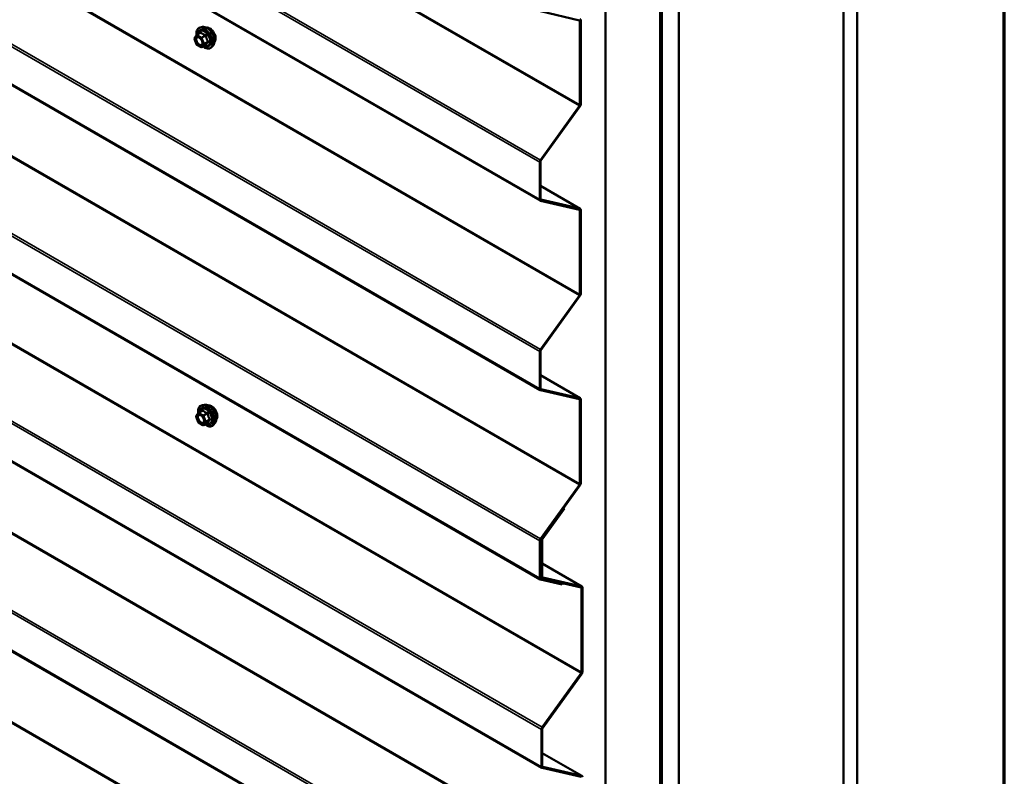
# Model space of a CAD drawing. Units: inches. Extents: x 7 to 418, y 8 to 268.
# Drawn here: x 386 to 418, y 185 to 209 of the extents above; entities that cross this region are included whole.
import ezdxf

# ---------------------------------------------------------------- set-up
doc = ezdxf.new("R2010")
doc.units = ezdxf.units.IN
doc.header["$LTSCALE"] = 25
doc.header["$MEASUREMENT"] = 0
for name, color, linetype, lineweight in [('Border (ANSI)', 7, 'Continuous', 70), ('Visible (ANSI)', 7, 'Continuous', 50), ('Visible Narrow (ANSI)', 7, 'Continuous', 35)]:
    doc.layers.add(name, color=color, linetype=linetype, lineweight=lineweight)

# ---------------------------------------------------------------- blocks, each defined once
blk = doc.blocks.new('Borders ATAS A Border')
at = {"layer": 'Border (ANSI)'}
blk.add_line((16.7, 0.3), (16.7, 10.7), dxfattribs=at)

msp = doc.modelspace()

# ---------------------------------------------------------------- linework, layer by layer
at = {"layer": 'Visible (ANSI)'}
for p, q in [((357.54309, 229.25959), (402.49684, 203.30554)), ((412.74349, 167.00545), (412.74349, 228.24269)), ((412.30155, 166.75029), (412.30155, 227.98753)), ((406.98057, 163.67822), (406.98057, 224.91547)), ((406.37511, 163.32866), (406.37511, 224.5659)), ((406.38395, 163.33376), (406.38395, 224.57101)), ((406.4193, 163.35418), (406.4193, 224.59142)), ((406.42814, 163.35928), (406.42814, 224.59652)), ((404.60734, 162.30804), (404.60734, 223.54528)), ((357.54309, 223.13587), (402.49684, 197.18181)), ((357.54309, 217.01214), (402.49684, 191.05809)), ((357.54309, 210.95426), (402.55385, 184.96728)), ((403.76575, 209.1347), (402.50439, 209.4263)), ((403.80609, 209.13124), (403.80609, 206.4155)), ((391.58081, 208.91952), (391.50702, 208.90449)), ((403.77781, 206.39917), (403.77781, 209.11491)), ((391.38673, 208.35479), (391.31631, 208.5363)), ((391.31888, 208.55738), (391.3893, 208.65756)), ((391.39646, 208.66411), (391.51912, 208.73493)), ((391.5373, 208.26213), (391.39646, 208.34345)), ((391.5598, 208.26213), (391.68247, 208.33295)), ((391.92473, 208.32384), (391.87481, 208.26746)), ((402.50439, 204.61736), (403.76575, 206.36545)), ((403.78197, 206.34807), (402.52061, 204.59998)), ((357.54309, 204.83053), (402.55385, 178.84356)), ((402.48027, 203.34216), (402.48027, 204.54993)), ((402.50855, 204.56626), (402.50855, 203.35849)), ((403.78953, 203.04414), (402.50855, 203.78371)), ((403.76575, 203.01098), (402.50439, 203.30258)), ((402.52061, 203.3387), (403.78197, 203.0471)), ((403.77781, 200.27545), (403.77781, 202.99119)), ((403.80609, 203.00752), (403.80609, 200.29178)), ((402.50439, 198.49364), (403.76575, 200.24173)), ((403.78197, 200.22434), (402.52061, 198.47625)), ((402.48027, 197.21844), (402.48027, 198.4262)), ((402.50855, 198.44253), (402.50855, 197.23477)), ((403.78953, 196.92042), (402.50855, 197.65999)), ((403.76575, 196.88726), (402.50439, 197.17886)), ((402.52061, 197.21498), (403.78197, 196.92338)), ((391.63783, 196.70499), (391.56403, 196.68996)), ((403.77781, 194.15172), (403.77781, 196.86747)), ((403.80609, 196.8838), (403.80609, 194.16805)), ((391.37589, 196.34285), (391.44632, 196.44303)), ((391.45347, 196.44958), (391.57614, 196.5204)), ((391.44375, 196.14027), (391.37332, 196.32177)), ((391.59432, 196.0476), (391.45347, 196.12892)), ((391.61682, 196.0476), (391.73948, 196.11842)), ((391.98174, 196.10931), (391.93182, 196.05293)), ((402.50439, 192.36991), (403.76575, 194.118)), ((403.78197, 194.10062), (402.52061, 192.35253)), ((402.56141, 192.40283), (403.26132, 193.37283)), ((403.27754, 193.35544), (402.57763, 192.38545)), ((403.25815, 193.37466), (403.26132, 193.37283)), ((403.26132, 193.37283), (403.27754, 193.35544)), ((402.48027, 191.09471), (402.48027, 192.30248)), ((402.50855, 192.31881), (402.50855, 191.11104)), ((402.53729, 191.12763), (402.53729, 192.3354)), ((402.56557, 192.35173), (402.56557, 191.14396)), ((403.84654, 190.82961), (402.56557, 191.56918)), ((403.2043, 190.89333), (402.50439, 191.05513)), ((402.50855, 191.11716), (402.55385, 191.09101)), ((402.52061, 191.09125), (403.22053, 190.92945)), ((403.82277, 190.79645), (402.56141, 191.08805)), ((402.57763, 191.12417), (403.83899, 190.83257)), ((403.22053, 190.92945), (403.20253, 190.93984)), ((403.22053, 190.92945), (403.2043, 190.89333)), ((403.83483, 188.06092), (403.83483, 190.77666)), ((403.86311, 190.79299), (403.86311, 188.07725)), ((402.56141, 186.27911), (403.82277, 188.0272)), ((403.83899, 188.00981), (402.57763, 186.26172)), ((402.53729, 185.00391), (402.53729, 186.21167)), ((402.56557, 186.228), (402.56557, 185.02024)), ((403.84654, 184.70589), (402.56557, 185.44546)), ((403.82277, 184.67273), (402.56141, 184.96433)), ((402.57763, 185.00045), (403.83899, 184.70885))]:
    msp.add_line(p, q, dxfattribs=at)
for centre, start, end in [((391.33728, 208.54444), 144.896091, 201.206023), ((391.40771, 208.64463), 120, 144.896091), ((391.40771, 208.36293), 201.206023, 240), ((391.54855, 208.28162), 240, 300), ((391.46472, 196.4301), 120, 144.896091), ((391.3943, 196.32991), 144.896091, 201.206023), ((391.46472, 196.1484), 201.206023, 240), ((391.60557, 196.06709), 240, 300)]:
    msp.add_arc(centre, 0.0225, start, end, dxfattribs=at)
for centre, major_axis, start_param, end_param in [((403.74953, 209.09858), (0.02, 0.03464), 5.49778714, 6.45771823), ((403.74953, 209.09858), (0.04, 0.06928), 5.49778714, 6.45771823), ((403.74953, 206.38284), (0.02, 0.03464), 4.53785606, 5.49778714), ((403.74953, 206.38284), (-0.04, -0.06928), 1.3962634, 2.35619449), ((402.53684, 204.58259), (0.04, 0.06928), 1.3962634, 2.35619449), ((402.53684, 204.58259), (-0.02, -0.03464), 4.53785606, 5.49778714), ((402.53684, 203.37482), (-0.04, -0.06928), 5.49778714, 6.45771823), ((402.53684, 203.37482), (-0.02, -0.03464), 5.49778714, 6.45771823), ((403.74953, 202.97486), (0.02, 0.03464), 5.49778714, 6.45771823), ((403.74953, 202.97486), (0.04, 0.06928), 5.49778714, 6.45771823), ((403.74953, 200.25912), (0.02, 0.03464), 4.53785606, 5.49778714), ((403.74953, 200.25912), (-0.04, -0.06928), 1.3962634, 2.35619449), ((402.53684, 198.45886), (0.04, 0.06928), 1.3962634, 2.35619449), ((402.53684, 198.45886), (-0.02, -0.03464), 4.53785606, 5.49778714), ((402.53684, 197.2511), (-0.04, -0.06928), 5.49778714, 6.45771823), ((402.53684, 197.2511), (-0.02, -0.03464), 5.49778714, 6.45771823), ((403.74953, 196.85114), (0.02, 0.03464), 5.49778714, 6.45771823), ((403.74953, 196.85114), (0.04, 0.06928), 5.49778714, 6.45771823), ((403.74953, 194.13539), (-0.04, -0.06928), 1.3962634, 2.35619449), ((403.74953, 194.13539), (0.02, 0.03464), 4.53785606, 5.49778714), ((402.53684, 192.33514), (0.04, 0.06928), 1.3962634, 2.35619449), ((402.53684, 192.33514), (-0.02, -0.03464), 4.53785606, 5.49778714), ((402.59385, 192.36806), (0.04, 0.06928), 1.3962634, 2.35619449), ((402.59385, 192.36806), (-0.02, -0.03464), 4.53785606, 5.49778714), ((402.53684, 191.12737), (-0.04, -0.06928), 5.49778714, 6.45771823), ((402.53684, 191.12737), (-0.02, -0.03464), 5.49778714, 6.45771823), ((402.59385, 191.16029), (-0.04, -0.06928), 5.49778714, 6.45771823), ((402.59385, 191.16029), (-0.02, -0.03464), 5.49778714, 6.45771823), ((403.80654, 190.76033), (0.02, 0.03464), 5.49778714, 6.45771823), ((403.80654, 190.76033), (0.04, 0.06928), 5.49778714, 6.45771823), ((403.80654, 188.04459), (0.02, 0.03464), 4.53785606, 5.49778714), ((403.80654, 188.04459), (-0.04, -0.06928), 1.3962634, 2.35619449), ((402.59385, 186.24433), (0.04, 0.06928), 1.3962634, 2.35619449), ((402.59385, 186.24433), (-0.02, -0.03464), 4.53785606, 5.49778714), ((402.59385, 185.03657), (-0.04, -0.06928), 5.49778714, 6.45771823), ((402.59385, 185.03657), (-0.02, -0.03464), 5.49778714, 6.45771823), ((403.80654, 184.63661), (0.04, 0.06928), 5.49778714, 6.45771823)]:
    msp.add_ellipse(centre, major_axis=major_axis, ratio=0.57735027, start_param=start_param, end_param=end_param, dxfattribs=at)
for points, knots in [([(391.3884, 208.65628), (391.3856, 208.67602), (391.38423, 208.6953), (391.38447, 208.74703), (391.38935, 208.77778), (391.40842, 208.83086), (391.42252, 208.85333), (391.458, 208.88659), (391.47894, 208.89784), (391.50374, 208.90379), (391.50538, 208.90415), (391.50702, 208.90449)], [2.9655576, 2.9655576, 2.9655576, 2.9655576, 3.1469868, 3.1469868, 3.47262051, 3.47262051, 3.79290104, 3.79290104, 4.09640275, 4.09640275, 4.11761182, 4.11761182, 4.11761182, 4.11761182]), ([(391.58081, 208.91952), (391.60325, 208.9241), (391.62724, 208.92344), (391.67831, 208.91237), (391.70553, 208.90102), (391.75974, 208.86855), (391.78671, 208.84709), (391.83711, 208.79668), (391.86055, 208.76776), (391.90171, 208.70543), (391.91945, 208.67204), (391.9476, 208.60392), (391.958, 208.56919), (391.97029, 208.50151), (391.97214, 208.46858), (391.96649, 208.40779), (391.95901, 208.37987), (391.94048, 208.34418), (391.93318, 208.33339), (391.92473, 208.32384)], [4.11761182, 4.11761182, 4.11761182, 4.11761182, 4.40959729, 4.40959729, 4.73123101, 4.73123101, 5.06330946, 5.06330946, 5.39409778, 5.39409778, 5.72342824, 5.72342824, 6.05310901, 6.05310901, 6.38466779, 6.38466779, 6.71536342, 6.71536342, 6.87796246, 6.87796246, 6.87796246, 6.87796246]), ([(391.70963, 208.89739), (391.71531, 208.89854), (391.72116, 208.89923), (391.74527, 208.90024), (391.76448, 208.89686), (391.80434, 208.88238), (391.82504, 208.87087), (391.8653, 208.84095), (391.88485, 208.8225), (391.92075, 208.7807), (391.93711, 208.75737), (391.9651, 208.70814), (391.97673, 208.68226), (391.99413, 208.63039), (391.99989, 208.60442), (392.00482, 208.55483), (392.00397, 208.53122), (391.99539, 208.48891), (391.98769, 208.47014), (391.97453, 208.45191), (391.97231, 208.44912), (391.96997, 208.44647)], [4.11867634, 4.11867634, 4.11867634, 4.11867634, 4.22011091, 4.22011091, 4.52910524, 4.52910524, 4.85487193, 4.85487193, 5.18274995, 5.18274995, 5.50931038, 5.50931038, 5.83530738, 5.83530738, 6.16194767, 6.16194767, 6.48988391, 6.48988391, 6.81504111, 6.81504111, 6.87689794, 6.87689794, 6.87689794, 6.87689794]), ([(391.4266, 208.59756), (391.43519, 208.59712), (391.44535, 208.59458), (391.46625, 208.585), (391.47682, 208.57841), (391.49786, 208.56152), (391.50834, 208.55121), (391.52801, 208.52774), (391.53719, 208.51456), (391.55312, 208.48673), (391.55987, 208.47208), (391.57017, 208.44306), (391.57374, 208.42868), (391.57749, 208.40193), (391.57771, 208.38954), (391.57526, 208.36807), (391.57262, 208.35901), (391.56901, 208.3517), (391.5689, 208.35148), (391.56879, 208.35127)], [4.28544086, 4.28544086, 4.28544086, 4.28544086, 4.60982209, 4.60982209, 4.90468355, 4.90468355, 5.20219739, 5.20219739, 5.50393384, 5.50393384, 5.80720324, 5.80720324, 6.10879468, 6.10879468, 6.40601491, 6.40601491, 6.70111464, 6.70111464, 6.71013343, 6.71013343, 6.71013343, 6.71013343]), ([(391.87481, 208.26746), (391.85877, 208.24935), (391.8388, 208.236), (391.79395, 208.22089), (391.76922, 208.21896), (391.71631, 208.22603), (391.68797, 208.23557), (391.64061, 208.26028), (391.62154, 208.2726), (391.60289, 208.28701)], [0.59477716, 0.59477716, 0.59477716, 0.59477716, 0.90110457, 0.90110457, 1.20383692, 1.20383692, 1.522654, 1.522654, 1.73780712, 1.73780712, 1.73780712, 1.73780712]), ([(391.68247, 208.33295), (391.68363, 208.33362), (391.68453, 208.33393), (391.68559, 208.33424), (391.68585, 208.33427), (391.68589, 208.33427), (391.68589, 208.33427), (391.68589, 208.33427)], [0.0246051392, 0.0246051392, 0.0246051392, 0.0246051392, 0.0359970171, 0.0359970171, 0.0459750746, 0.0459750746, 0.0468401554, 0.0468401554, 0.0468401554, 0.0468401554]), ([(391.63783, 196.70499), (391.66027, 196.70957), (391.68426, 196.70891), (391.73533, 196.69784), (391.76255, 196.68649), (391.81676, 196.65402), (391.84372, 196.63256), (391.89413, 196.58215), (391.91757, 196.55323), (391.95873, 196.4909), (391.97647, 196.45751), (392.00462, 196.38939), (392.01502, 196.35466), (392.02731, 196.28698), (392.02916, 196.25405), (392.02351, 196.19326), (392.01603, 196.16534), (391.9975, 196.12965), (391.9902, 196.11886), (391.98174, 196.10931)], [4.11761182, 4.11761182, 4.11761182, 4.11761182, 4.40959729, 4.40959729, 4.73123101, 4.73123101, 5.06330946, 5.06330946, 5.39409778, 5.39409778, 5.72342824, 5.72342824, 6.05310901, 6.05310901, 6.38466779, 6.38466779, 6.71536342, 6.71536342, 6.87796246, 6.87796246, 6.87796246, 6.87796246]), ([(391.44541, 196.44175), (391.44262, 196.46149), (391.44125, 196.48077), (391.44149, 196.5325), (391.44637, 196.56325), (391.46544, 196.61633), (391.47953, 196.6388), (391.51502, 196.67206), (391.53596, 196.68331), (391.56076, 196.68926), (391.56239, 196.68962), (391.56403, 196.68996)], [2.9655576, 2.9655576, 2.9655576, 2.9655576, 3.1469868, 3.1469868, 3.47262051, 3.47262051, 3.79290104, 3.79290104, 4.09640275, 4.09640275, 4.11761182, 4.11761182, 4.11761182, 4.11761182]), ([(391.76665, 196.68286), (391.77233, 196.68401), (391.77818, 196.6847), (391.80229, 196.68571), (391.8215, 196.68233), (391.86136, 196.66785), (391.88206, 196.65634), (391.92232, 196.62642), (391.94187, 196.60797), (391.97777, 196.56617), (391.99413, 196.54284), (392.02211, 196.49361), (392.03375, 196.46773), (392.05115, 196.41586), (392.0569, 196.38989), (392.06184, 196.3403), (392.06099, 196.31669), (392.05241, 196.27438), (392.04471, 196.25561), (392.03155, 196.23738), (392.02932, 196.23459), (392.02698, 196.23194)], [4.11867634, 4.11867634, 4.11867634, 4.11867634, 4.22011091, 4.22011091, 4.52910524, 4.52910524, 4.85487193, 4.85487193, 5.18274995, 5.18274995, 5.50931038, 5.50931038, 5.83530738, 5.83530738, 6.16194767, 6.16194767, 6.48988391, 6.48988391, 6.81504111, 6.81504111, 6.87689794, 6.87689794, 6.87689794, 6.87689794]), ([(391.48361, 196.38303), (391.49221, 196.38259), (391.50237, 196.38005), (391.52327, 196.37047), (391.53384, 196.36388), (391.55488, 196.34699), (391.56536, 196.33668), (391.58503, 196.31321), (391.5942, 196.30003), (391.61014, 196.2722), (391.61688, 196.25755), (391.62719, 196.22853), (391.63076, 196.21415), (391.63451, 196.1874), (391.63473, 196.17501), (391.63228, 196.15354), (391.62964, 196.14448), (391.62603, 196.13717), (391.62592, 196.13695), (391.62581, 196.13674)], [4.28544086, 4.28544086, 4.28544086, 4.28544086, 4.60982209, 4.60982209, 4.90468355, 4.90468355, 5.20219739, 5.20219739, 5.50393384, 5.50393384, 5.80720324, 5.80720324, 6.10879468, 6.10879468, 6.40601491, 6.40601491, 6.70111464, 6.70111464, 6.71013343, 6.71013343, 6.71013343, 6.71013343]), ([(391.93182, 196.05293), (391.91579, 196.03482), (391.89582, 196.02147), (391.85096, 196.00636), (391.82624, 196.00443), (391.77332, 196.0115), (391.74499, 196.02104), (391.69762, 196.04575), (391.67856, 196.05808), (391.65991, 196.07248)], [0.59477716, 0.59477716, 0.59477716, 0.59477716, 0.90110457, 0.90110457, 1.20383692, 1.20383692, 1.522654, 1.522654, 1.73780712, 1.73780712, 1.73780712, 1.73780712]), ([(391.73948, 196.11842), (391.74065, 196.11909), (391.74154, 196.1194), (391.74261, 196.11971), (391.74286, 196.11974), (391.7429, 196.11974), (391.7429, 196.11974), (391.7429, 196.11974)], [0.0246051392, 0.0246051392, 0.0246051392, 0.0246051392, 0.0359970171, 0.0359970171, 0.0459750746, 0.0459750746, 0.0468401554, 0.0468401554, 0.0468401554, 0.0468401554])]:
    msp.add_open_spline(points, degree=3, knots=knots, dxfattribs=at)
at = {"layer": 'Visible Narrow (ANSI)'}
for p, q in [((403.76575, 206.36545), (357.82149, 232.89139)), ((403.77781, 206.39917), (357.83355, 232.9251)), ((402.50439, 204.61736), (357.54309, 230.57578)), ((402.48027, 204.54993), (357.54309, 230.49442)), ((402.48027, 203.34216), (357.54309, 229.28665)), ((403.76575, 200.24173), (357.82149, 226.76766)), ((403.77781, 200.27545), (357.83355, 226.80138)), ((402.50439, 198.49364), (357.54309, 224.45206)), ((402.48027, 198.4262), (357.54309, 224.37069)), ((402.48027, 197.21844), (357.54309, 223.16293)), ((403.76575, 194.118), (357.82149, 220.64394)), ((403.77781, 194.15172), (357.83355, 220.67765)), ((402.50439, 192.36991), (357.54309, 218.32833)), ((402.48027, 192.30248), (357.54309, 218.24697)), ((402.48027, 191.09471), (357.54309, 217.0392)), ((403.82277, 188.0272), (357.8785, 214.55313)), ((403.83483, 188.06092), (357.89056, 214.58685)), ((402.56141, 186.27911), (357.54309, 212.27044)), ((402.53729, 186.21167), (357.54309, 212.18908)), ((402.53729, 185.00391), (357.54309, 210.98131)), ((403.77781, 209.11491), (403.7287, 209.14327)), ((391.32137, 208.53525), (391.3918, 208.63544)), ((391.3918, 208.35375), (391.32137, 208.53525)), ((391.3918, 208.63544), (391.53264, 208.55412)), ((391.40771, 208.663), (391.52817, 208.73254)), ((391.54855, 208.58168), (391.40771, 208.663)), ((391.53264, 208.55412), (391.60306, 208.37262)), ((391.66901, 208.65123), (391.54855, 208.58168)), ((391.56233, 208.56454), (391.68279, 208.63409)), ((391.63275, 208.38303), (391.56233, 208.56454)), ((403.82277, 181.90348), (357.8785, 208.42941)), ((403.83483, 181.93719), (357.89056, 208.46312)), ((391.53264, 208.27243), (391.3918, 208.35375)), ((391.60306, 208.37262), (391.53264, 208.27243)), ((391.56233, 208.26448), (391.63275, 208.36466)), ((391.68279, 208.33402), (391.56233, 208.26448)), ((391.75321, 208.45258), (391.63275, 208.38303)), ((391.63275, 208.36466), (391.75321, 208.43421)), ((402.56141, 180.15538), (357.54309, 206.14672)), ((402.53729, 180.08795), (357.54309, 206.06536)), ((402.53729, 178.88018), (357.54309, 204.85759)), ((402.50855, 203.78231), (403.78197, 203.0471)), ((402.51367, 203.34271), (402.52061, 203.3387)), ((403.77781, 202.99119), (403.7287, 203.01955)), ((403.82277, 175.77975), (357.8785, 202.30568)), ((403.83483, 175.81347), (357.89056, 202.3394)), ((402.50855, 197.65858), (403.78197, 196.92338)), ((402.51367, 197.21899), (402.52061, 197.21498)), ((403.77781, 196.86747), (403.7287, 196.89582)), ((391.37839, 196.32072), (391.44881, 196.42091)), ((391.44881, 196.42091), (391.58966, 196.33959)), ((391.46472, 196.44847), (391.58519, 196.51802)), ((391.60557, 196.36715), (391.46472, 196.44847)), ((391.72603, 196.4367), (391.60557, 196.36715)), ((391.61935, 196.35001), (391.73981, 196.41956)), ((391.44881, 196.13922), (391.37839, 196.32072)), ((391.58966, 196.0579), (391.44881, 196.13922)), ((391.58966, 196.33959), (391.66008, 196.15809)), ((391.66008, 196.15809), (391.58966, 196.0579)), ((391.68977, 196.1685), (391.61935, 196.35001)), ((391.61935, 196.04995), (391.68977, 196.15013)), ((391.73981, 196.11949), (391.61935, 196.04995)), ((391.81023, 196.23805), (391.68977, 196.1685)), ((391.68977, 196.15013), (391.81023, 196.21968)), ((402.53729, 192.3354), (402.51706, 192.34708)), ((402.56141, 192.40283), (402.55823, 192.40467)), ((402.56557, 191.56778), (403.83899, 190.83257)), ((402.53729, 191.12763), (402.50855, 191.14422)), ((402.51367, 191.09526), (402.52061, 191.09125)), ((402.57069, 191.12818), (402.57763, 191.12417)), ((403.83483, 190.77666), (403.78571, 190.80502)), ((402.56557, 185.44405), (403.83899, 184.70885)), ((402.57069, 185.00446), (402.57763, 185.00045))]:
    msp.add_line(p, q, dxfattribs=at)
for centre, major_axis, ratio, start_param, end_param in [((391.6443, 208.55906), (-0.18125, 0.31393), 0.57735027, 2.20535746, 7.22312134), ((391.6443, 208.55906), (0.152, -0.26327), 0.57735027, 5.49750622, 10.21045705), ((391.63396, 208.55309), (-0.13191, 0.22848), 0.57735027, 2.52275577, 6.90202219), ((391.65543, 208.56548), (-0.18729, 0.32439), 0.57735027, 3.33221366, 6.0925643), ((391.71959, 208.60253), (-0.17513, 0.30334), 0.57735027, 3.33221366, 6.0925643), ((391.81224, 208.65602), (-0.13281, 0.23004), 0.57735027, 3.35353737, 6.07124059), ((391.33728, 208.54444), (-0.01841, 0.01294), 0.78867513, 0, 1.21991692), ((391.33728, 208.54444), (-0.02098, -0.00814), 0.21132487, 0, 0.63191431), ((391.40771, 208.64463), (-0.01841, 0.01294), 0.78867513, 0, 1.21991692), ((391.40771, 208.64463), (0.01125, 0.01949), 0.57735027, 0.78539816, 2.35619449), ((391.40771, 208.64463), (-0.01125, 0.01949), 0.57735027, 5.49778714, 6.28318531), ((391.50061, 208.74845), (0.01647, -0.01533), 0.55414286, 0.11173936, 0.68993989), ((391.52817, 208.75092), (-0.01727, -0.01442), 0.73545655, 1.01996003, 1.96657668), ((391.54855, 208.56331), (-0.01125, -0.01949), 0.57735027, 3.92699082, 5.49778714), ((391.54855, 208.56331), (0.02098, 0.00814), 0.21132487, 3.77350697, 5.34430329), ((391.54855, 208.56331), (-0.01125, 0.01949), 0.57735027, 4.45058959, 5.49778714), ((391.66901, 208.6696), (0.00603, 0.02168), 0.35464113, 3.8071343, 4.75375095), ((391.69657, 208.63532), (-0.02239, -0.00226), 0.00909402, 4.42786452, 5.37448117), ((391.40771, 208.36293), (-0.02098, -0.00814), 0.21132487, 0, 0.63191431), ((391.40771, 208.36293), (-0.01125, -0.01949), 0.57735027, 5.49778714, 6.28318531), ((391.46406, 208.34738), (-0.01124, -0.01949), 0.57781879, 1.24554591, 2.35578825), ((391.54855, 208.28162), (0.01841, -0.01294), 0.78867513, 4.36150957, 5.9323059), ((391.54855, 208.28162), (-0.01125, -0.01949), 0.57735027, 5.49778714, 6.28318531), ((391.54855, 208.28162), (0.01125, -0.01949), 0.57735027, 0, 0.26179939), ((391.61897, 208.3818), (-0.02098, -0.00814), 0.21132487, 0.63191431, 2.20271064), ((391.61897, 208.3818), (0.01841, -0.01294), 0.78867513, 4.36150957, 5.9323059), ((391.61897, 208.3818), (0.01125, -0.01949), 0.57735027, 0.26179939, 1.30899694), ((391.69657, 208.31688), (0.02158, -0.00638), 0.93495827, 1.55685424, 2.50347089), ((391.76699, 208.45381), (0.01773, 0.01385), 0.38990943, 1.16660097, 2.11321762), ((391.76699, 208.41707), (-0.01647, 0.01533), 0.55414286, 5.0798919, 6.02650854), ((391.71244, 196.35095), (-0.18729, 0.32439), 0.57735027, 3.33221366, 6.0925643), ((391.7766, 196.388), (-0.17513, 0.30334), 0.57735027, 3.33221366, 6.0925643), ((391.70132, 196.34453), (-0.18125, 0.31393), 0.57735027, 2.20535746, 7.22312134), ((391.46472, 196.4301), (-0.01841, 0.01294), 0.78867513, 0, 1.21991692), ((391.46472, 196.4301), (0.01125, 0.01949), 0.57735027, 0.78539816, 2.35619449), ((391.46472, 196.4301), (-0.01125, 0.01949), 0.57735027, 5.49778714, 6.28318531), ((391.70132, 196.34453), (0.152, -0.26327), 0.57735027, 5.49750622, 10.21045705), ((391.69098, 196.33856), (-0.13191, 0.22848), 0.57735027, 2.52275577, 6.90202219), ((391.55763, 196.53392), (0.01647, -0.01533), 0.55414286, 0.11173936, 0.68993989), ((391.58519, 196.53639), (-0.01727, -0.01442), 0.73545655, 1.01996003, 1.96657668), ((391.72603, 196.45507), (0.00603, 0.02168), 0.35464113, 3.8071343, 4.75375095), ((391.75359, 196.42079), (-0.02239, -0.00226), 0.00909402, 4.42786452, 5.37448117), ((391.86925, 196.44149), (-0.13281, 0.23004), 0.57735027, 3.35353737, 6.07124059), ((391.3943, 196.32991), (-0.01841, 0.01294), 0.78867513, 0, 1.21991692), ((391.3943, 196.32991), (-0.02098, -0.00814), 0.21132487, 0, 0.63191431), ((391.46472, 196.1484), (-0.02098, -0.00814), 0.21132487, 0, 0.63191431), ((391.46472, 196.1484), (-0.01125, -0.01949), 0.57735027, 5.49778714, 6.28318531), ((391.52108, 196.13286), (-0.01124, -0.01949), 0.57781879, 1.24554591, 2.35578825), ((391.60557, 196.34878), (-0.01125, -0.01949), 0.57735027, 3.92699082, 5.49778714), ((391.60557, 196.34878), (0.02098, 0.00814), 0.21132487, 3.77350697, 5.34430329), ((391.60557, 196.34878), (-0.01125, 0.01949), 0.57735027, 4.45058959, 5.49778714), ((391.67599, 196.16727), (-0.02098, -0.00814), 0.21132487, 0.63191431, 2.20271064), ((391.67599, 196.16727), (0.01841, -0.01294), 0.78867513, 4.36150957, 5.9323059), ((391.67599, 196.16727), (0.01125, -0.01949), 0.57735027, 0.26179939, 1.30899694), ((391.75359, 196.10235), (0.02158, -0.00638), 0.93495827, 1.55685424, 2.50347089), ((391.82401, 196.23928), (0.01773, 0.01385), 0.38990943, 1.16660097, 2.11321762), ((391.82401, 196.20254), (-0.01647, 0.01533), 0.55414286, 5.0798919, 6.02650854), ((391.60557, 196.06709), (0.01841, -0.01294), 0.78867513, 4.36150957, 5.9323059), ((391.60557, 196.06709), (-0.01125, -0.01949), 0.57735027, 5.49778714, 6.28318531), ((391.60557, 196.06709), (0.01125, -0.01949), 0.57735027, 0, 0.26179939)]:
    msp.add_ellipse(centre, major_axis=major_axis, ratio=ratio, start_param=start_param, end_param=end_param, dxfattribs=at)
for centre in [(391.46222, 208.45394), (391.51924, 196.23941)]:
    msp.add_ellipse(centre, major_axis=(0.086, -0.14896), ratio=0.57735027, dxfattribs=at)
for points, knots in [([(391.4266, 208.59756), (391.42402, 208.5977), (391.42149, 208.59769), (391.40769, 208.59682), (391.39756, 208.59308), (391.3797, 208.57909), (391.37254, 208.56805), (391.36366, 208.53929), (391.3625, 208.52122), (391.36749, 208.48063), (391.37411, 208.45821), (391.39507, 208.4127), (391.41007, 208.38999), (391.44074, 208.35634), (391.45603, 208.34372), (391.47115, 208.335)], [0.113577769, 0.113577769, 0.113577769, 0.113577769, 0.134623464, 0.134623464, 0.230604466, 0.230604466, 0.339670284, 0.339670284, 0.458066758, 0.458066758, 0.584353665, 0.584353665, 0.722878502, 0.722878502, 0.835643919, 0.835643919, 0.835643919, 0.835643919]), ([(391.47997, 208.35657), (391.46686, 208.36413), (391.4536, 208.37507), (391.427, 208.40426), (391.41399, 208.42395), (391.39581, 208.46343), (391.39008, 208.48287), (391.38575, 208.51807), (391.38676, 208.53374), (391.39445, 208.55869), (391.40066, 208.56826), (391.41616, 208.58039), (391.42494, 208.58364), (391.44323, 208.58478), (391.45236, 208.58337), (391.46783, 208.57796), (391.47389, 208.57514), (391.4799, 208.57167), (391.48921, 208.56629), (391.49855, 208.55927), (391.50909, 208.54942), (391.51069, 208.54786), (391.51228, 208.54626)], [-0.835643919, -0.835643919, -0.835643919, -0.835643919, -0.722878502, -0.722878502, -0.584353665, -0.584353665, -0.458066758, -0.458066758, -0.339670284, -0.339670284, -0.230604466, -0.230604466, -0.134623464, -0.134623464, -0.051778256, -0.051778256, 0, 0, 0, 0.080280285, 0.080280285, 0.094841227, 0.094841227, 0.094841227, 0.094841227]), ([(391.54461, 208.74476), (391.54314, 208.74666), (391.54146, 208.74818), (391.53685, 208.75075), (391.53372, 208.75118), (391.52804, 208.74981), (391.52555, 208.74852), (391.52161, 208.74544), (391.52013, 208.74403), (391.51872, 208.74245)], [-0.0972319665, -0.0972319665, -0.0972319665, -0.0972319665, -0.074882683, -0.074882683, -0.0416014905, -0.0416014905, -0.0160005733, -0.0160005733, 0, 0, 0, 0]), ([(391.51912, 208.73493), (391.52016, 208.73553), (391.52114, 208.73595), (391.52388, 208.73665), (391.52539, 208.73635), (391.52724, 208.73471), (391.5278, 208.73375), (391.52817, 208.73254)], [0.0246051392, 0.0246051392, 0.0246051392, 0.0246051392, 0.0416014905, 0.0416014905, 0.074882683, 0.074882683, 0.0972319665, 0.0972319665, 0.0972319665, 0.0972319665]), ([(391.52817, 208.73254), (391.53241, 208.72746), (391.53696, 208.72248), (391.55405, 208.70559), (391.56865, 208.69429), (391.58571, 208.68445), (391.60276, 208.6746), (391.62233, 208.66617), (391.65158, 208.65631), (391.66021, 208.65368), (391.66901, 208.65123)], [0.380638971, 0.380638971, 0.380638971, 0.380638971, 0.439991171, 0.439991171, 0.58703534, 0.58703534, 0.58703534, 0.734079509, 0.734079509, 0.79343171, 0.79343171, 0.79343171, 0.79343171]), ([(391.67694, 208.66836), (391.66847, 208.67045), (391.66019, 208.67271), (391.63226, 208.68131), (391.61382, 208.68885), (391.59789, 208.69805), (391.58197, 208.70724), (391.5685, 208.71812), (391.55273, 208.73475), (391.54853, 208.73969), (391.54461, 208.74476)], [-0.79343171, -0.79343171, -0.79343171, -0.79343171, -0.734079509, -0.734079509, -0.58703534, -0.58703534, -0.58703534, -0.439991171, -0.439991171, -0.380638971, -0.380638971, -0.380638971, -0.380638971]), ([(391.66901, 208.65123), (391.6705, 208.65108), (391.67194, 208.65078), (391.67541, 208.64963), (391.67727, 208.64855), (391.68073, 208.64525), (391.68204, 208.6428), (391.68298, 208.63817), (391.68304, 208.63616), (391.68279, 208.63409)], [0, 0, 0, 0, 0.0160005733, 0.0160005733, 0.0416014905, 0.0416014905, 0.074882683, 0.074882683, 0.0972319665, 0.0972319665, 0.0972319665, 0.0972319665]), ([(391.70283, 208.63615), (391.70258, 208.63964), (391.70189, 208.6431), (391.69906, 208.65125), (391.69636, 208.65571), (391.69016, 208.66209), (391.68703, 208.66432), (391.68147, 208.667), (391.67922, 208.6678), (391.67694, 208.66836)], [-0.0972319665, -0.0972319665, -0.0972319665, -0.0972319665, -0.074882683, -0.074882683, -0.0416014905, -0.0416014905, -0.0160005733, -0.0160005733, 0, 0, 0, 0]), ([(391.68279, 208.63409), (391.68377, 208.62439), (391.68503, 208.61469), (391.69055, 208.58125), (391.69659, 208.55788), (391.70512, 208.5359), (391.71365, 208.51392), (391.72464, 208.49339), (391.74234, 208.46699), (391.74769, 208.45965), (391.75321, 208.45258)], [0.38107627, 0.38107627, 0.38107627, 0.38107627, 0.440439343, 0.440439343, 0.587483512, 0.587483512, 0.587483512, 0.734527682, 0.734527682, 0.793890755, 0.793890755, 0.793890755, 0.793890755]), ([(391.769, 208.46562), (391.76351, 208.47226), (391.75821, 208.47913), (391.74079, 208.50379), (391.73019, 208.52285), (391.72223, 208.54337), (391.71427, 208.56389), (391.70896, 208.58584), (391.70448, 208.6176), (391.70352, 208.62686), (391.70283, 208.63615)], [-0.793890755, -0.793890755, -0.793890755, -0.793890755, -0.734527682, -0.734527682, -0.587483512, -0.587483512, -0.587483512, -0.440439343, -0.440439343, -0.38107627, -0.38107627, -0.38107627, -0.38107627]), ([(391.47115, 208.335), (391.48341, 208.32793), (391.49585, 208.32326), (391.52335, 208.3188), (391.53803, 208.32149), (391.5575, 208.33439), (391.56397, 208.34189), (391.56876, 208.35126)], [-0.835643919, -0.835643919, -0.835643919, -0.835643919, -0.744142609, -0.744142609, -0.61751594, -0.61751594, -0.531729116, -0.531729116, -0.531729116, -0.531729116]), ([(391.5672, 208.45113), (391.56748, 208.45011), (391.56775, 208.44908), (391.57363, 208.42586), (391.57454, 208.4044), (391.56681, 208.37111), (391.55898, 208.35876), (391.53798, 208.34485), (391.52525, 208.34252), (391.5014, 208.34639), (391.49061, 208.35044), (391.47997, 208.35657)], [0.323751446, 0.323751446, 0.323751446, 0.323751446, 0.330609693, 0.330609693, 0.479983257, 0.479983257, 0.61751594, 0.61751594, 0.744142609, 0.744142609, 0.835643919, 0.835643919, 0.835643919, 0.835643919]), ([(391.68279, 208.33402), (391.68297, 208.33375), (391.68299, 208.3335), (391.68277, 208.33316), (391.68264, 208.33305), (391.68247, 208.33295)], [0, 0, 0, 0, 0.0160005733, 0.0160005733, 0.0246051392, 0.0246051392, 0.0246051392, 0.0246051392]), ([(391.75321, 208.43421), (391.74769, 208.42827), (391.74234, 208.42239), (391.72464, 208.40235), (391.71365, 208.38881), (391.70512, 208.37668), (391.69659, 208.36455), (391.69055, 208.35386), (391.68503, 208.34086), (391.68377, 208.33734), (391.68279, 208.33402)], [0.38107627, 0.38107627, 0.38107627, 0.38107627, 0.440439343, 0.440439343, 0.587483512, 0.587483512, 0.587483512, 0.734527682, 0.734527682, 0.793890755, 0.793890755, 0.793890755, 0.793890755]), ([(391.68285, 208.33317), (391.68394, 208.33294), (391.68501, 208.33274), (391.69029, 208.33189), (391.69401, 208.33179), (391.69898, 208.33275), (391.70058, 208.33353), (391.70224, 208.3353), (391.70265, 208.33609), (391.70283, 208.33697)], [-0.0830331853, -0.0830331853, -0.0830331853, -0.0830331853, -0.074882683, -0.074882683, -0.0416014905, -0.0416014905, -0.0160005733, -0.0160005733, 0, 0, 0, 0]), ([(391.70283, 208.33697), (391.70352, 208.34021), (391.70448, 208.34363), (391.70896, 208.35616), (391.71427, 208.36627), (391.72223, 208.37759), (391.73019, 208.38892), (391.74079, 208.40145), (391.75821, 208.42007), (391.76351, 208.42555), (391.769, 208.4311)], [-0.793890755, -0.793890755, -0.793890755, -0.793890755, -0.734527682, -0.734527682, -0.587483512, -0.587483512, -0.587483512, -0.440439343, -0.440439343, -0.38107627, -0.38107627, -0.38107627, -0.38107627]), ([(391.75321, 208.45258), (391.75427, 208.45181), (391.75519, 208.45095), (391.75715, 208.44857), (391.75791, 208.44696), (391.75854, 208.44306), (391.75802, 208.44074), (391.75588, 208.43703), (391.75468, 208.43558), (391.75321, 208.43421)], [0, 0, 0, 0, 0.0160005733, 0.0160005733, 0.0416014905, 0.0416014905, 0.074882683, 0.074882683, 0.0972319665, 0.0972319665, 0.0972319665, 0.0972319665]), ([(391.769, 208.4311), (391.77107, 208.43318), (391.77276, 208.43552), (391.77578, 208.44182), (391.77651, 208.44602), (391.77563, 208.45356), (391.77455, 208.45683), (391.77178, 208.46193), (391.77048, 208.46383), (391.769, 208.46562)], [-0.0972319665, -0.0972319665, -0.0972319665, -0.0972319665, -0.074882683, -0.074882683, -0.0416014905, -0.0416014905, -0.0160005733, -0.0160005733, 0, 0, 0, 0]), ([(391.60163, 196.53023), (391.60016, 196.53213), (391.59847, 196.53365), (391.59387, 196.53622), (391.59074, 196.53666), (391.58505, 196.53528), (391.58257, 196.53399), (391.57863, 196.53091), (391.57715, 196.5295), (391.57574, 196.52792)], [-0.0972319665, -0.0972319665, -0.0972319665, -0.0972319665, -0.074882683, -0.074882683, -0.0416014905, -0.0416014905, -0.0160005733, -0.0160005733, 0, 0, 0, 0]), ([(391.57614, 196.5204), (391.57717, 196.521), (391.57816, 196.52142), (391.58089, 196.52212), (391.58241, 196.52182), (391.58426, 196.52018), (391.58482, 196.51922), (391.58519, 196.51802)], [0.0246051392, 0.0246051392, 0.0246051392, 0.0246051392, 0.0416014905, 0.0416014905, 0.074882683, 0.074882683, 0.0972319665, 0.0972319665, 0.0972319665, 0.0972319665]), ([(391.58519, 196.51802), (391.58943, 196.51293), (391.59398, 196.50795), (391.61107, 196.49106), (391.62567, 196.47976), (391.64272, 196.46992), (391.65978, 196.46007), (391.67934, 196.45164), (391.7086, 196.44178), (391.71723, 196.43915), (391.72603, 196.4367)], [0.380638971, 0.380638971, 0.380638971, 0.380638971, 0.439991171, 0.439991171, 0.58703534, 0.58703534, 0.58703534, 0.734079509, 0.734079509, 0.79343171, 0.79343171, 0.79343171, 0.79343171]), ([(391.73396, 196.45383), (391.72549, 196.45592), (391.71721, 196.45818), (391.68927, 196.46678), (391.67083, 196.47432), (391.65491, 196.48352), (391.63899, 196.49271), (391.62552, 196.50359), (391.60975, 196.52022), (391.60555, 196.52516), (391.60163, 196.53023)], [-0.79343171, -0.79343171, -0.79343171, -0.79343171, -0.734079509, -0.734079509, -0.58703534, -0.58703534, -0.58703534, -0.439991171, -0.439991171, -0.380638971, -0.380638971, -0.380638971, -0.380638971]), ([(391.72603, 196.4367), (391.72752, 196.43655), (391.72896, 196.43625), (391.73243, 196.4351), (391.73429, 196.43402), (391.73775, 196.43072), (391.73905, 196.42827), (391.74, 196.42364), (391.74005, 196.42163), (391.73981, 196.41956)], [0, 0, 0, 0, 0.0160005733, 0.0160005733, 0.0416014905, 0.0416014905, 0.074882683, 0.074882683, 0.0972319665, 0.0972319665, 0.0972319665, 0.0972319665]), ([(391.75985, 196.42162), (391.75959, 196.42511), (391.7589, 196.42857), (391.75608, 196.43672), (391.75338, 196.44118), (391.74717, 196.44756), (391.74405, 196.44979), (391.73848, 196.45247), (391.73624, 196.45327), (391.73396, 196.45383)], [-0.0972319665, -0.0972319665, -0.0972319665, -0.0972319665, -0.074882683, -0.074882683, -0.0416014905, -0.0416014905, -0.0160005733, -0.0160005733, 0, 0, 0, 0]), ([(391.73981, 196.41956), (391.74079, 196.40986), (391.74205, 196.40016), (391.74756, 196.36672), (391.75361, 196.34335), (391.76214, 196.32137), (391.77066, 196.29939), (391.78165, 196.27886), (391.79935, 196.25246), (391.80471, 196.24512), (391.81023, 196.23805)], [0.38107627, 0.38107627, 0.38107627, 0.38107627, 0.440439343, 0.440439343, 0.587483512, 0.587483512, 0.587483512, 0.734527682, 0.734527682, 0.793890755, 0.793890755, 0.793890755, 0.793890755]), ([(391.82602, 196.25109), (391.82053, 196.25773), (391.81523, 196.2646), (391.79781, 196.28926), (391.78721, 196.30832), (391.77924, 196.32884), (391.77128, 196.34936), (391.76598, 196.37131), (391.7615, 196.40307), (391.76054, 196.41233), (391.75985, 196.42162)], [-0.793890755, -0.793890755, -0.793890755, -0.793890755, -0.734527682, -0.734527682, -0.587483512, -0.587483512, -0.587483512, -0.440439343, -0.440439343, -0.38107627, -0.38107627, -0.38107627, -0.38107627]), ([(391.48361, 196.38303), (391.48104, 196.38317), (391.47851, 196.38316), (391.46471, 196.38229), (391.45458, 196.37855), (391.43671, 196.36456), (391.42955, 196.35352), (391.42068, 196.32476), (391.41952, 196.30669), (391.42451, 196.2661), (391.43112, 196.24368), (391.45208, 196.19817), (391.46709, 196.17546), (391.49775, 196.14181), (391.51304, 196.12919), (391.52816, 196.12047)], [0.113577769, 0.113577769, 0.113577769, 0.113577769, 0.134623464, 0.134623464, 0.230604466, 0.230604466, 0.339670284, 0.339670284, 0.458066758, 0.458066758, 0.584353665, 0.584353665, 0.722878502, 0.722878502, 0.835643919, 0.835643919, 0.835643919, 0.835643919]), ([(391.53699, 196.14204), (391.52388, 196.1496), (391.51062, 196.16054), (391.48402, 196.18973), (391.47101, 196.20942), (391.45283, 196.2489), (391.4471, 196.26834), (391.44277, 196.30354), (391.44377, 196.31921), (391.45147, 196.34416), (391.45768, 196.35373), (391.47317, 196.36586), (391.48196, 196.36911), (391.50025, 196.37025), (391.50938, 196.36884), (391.52485, 196.36343), (391.53091, 196.36061), (391.53691, 196.35714), (391.54623, 196.35176), (391.55557, 196.34474), (391.5661, 196.33489), (391.56771, 196.33333), (391.5693, 196.33173)], [-0.835643919, -0.835643919, -0.835643919, -0.835643919, -0.722878502, -0.722878502, -0.584353665, -0.584353665, -0.458066758, -0.458066758, -0.339670284, -0.339670284, -0.230604466, -0.230604466, -0.134623464, -0.134623464, -0.051778256, -0.051778256, 0, 0, 0, 0.080280285, 0.080280285, 0.094841227, 0.094841227, 0.094841227, 0.094841227]), ([(391.52816, 196.12047), (391.54043, 196.1134), (391.55287, 196.10873), (391.58037, 196.10427), (391.59505, 196.10696), (391.61452, 196.11986), (391.62099, 196.12736), (391.62578, 196.13673)], [-0.835643919, -0.835643919, -0.835643919, -0.835643919, -0.744142609, -0.744142609, -0.61751594, -0.61751594, -0.531729116, -0.531729116, -0.531729116, -0.531729116]), ([(391.62422, 196.2366), (391.6245, 196.23558), (391.62477, 196.23455), (391.63064, 196.21133), (391.63156, 196.18987), (391.62382, 196.15658), (391.61599, 196.14423), (391.595, 196.13032), (391.58227, 196.12799), (391.55842, 196.13186), (391.54763, 196.13591), (391.53699, 196.14204)], [0.323751446, 0.323751446, 0.323751446, 0.323751446, 0.330609693, 0.330609693, 0.479983257, 0.479983257, 0.61751594, 0.61751594, 0.744142609, 0.744142609, 0.835643919, 0.835643919, 0.835643919, 0.835643919]), ([(391.73981, 196.11949), (391.73998, 196.11922), (391.74001, 196.11897), (391.73978, 196.11863), (391.73966, 196.11852), (391.73949, 196.11842)], [0, 0, 0, 0, 0.0160005733, 0.0160005733, 0.0246051392, 0.0246051392, 0.0246051392, 0.0246051392]), ([(391.81023, 196.21968), (391.80471, 196.21374), (391.79935, 196.20786), (391.78165, 196.18782), (391.77066, 196.17428), (391.76214, 196.16215), (391.75361, 196.15002), (391.74756, 196.13933), (391.74205, 196.12633), (391.74079, 196.12281), (391.73981, 196.11949)], [0.38107627, 0.38107627, 0.38107627, 0.38107627, 0.440439343, 0.440439343, 0.587483512, 0.587483512, 0.587483512, 0.734527682, 0.734527682, 0.793890755, 0.793890755, 0.793890755, 0.793890755]), ([(391.73987, 196.11864), (391.74096, 196.11841), (391.74203, 196.11821), (391.74731, 196.11736), (391.75103, 196.11726), (391.75599, 196.11822), (391.7576, 196.119), (391.75926, 196.12077), (391.75967, 196.12156), (391.75985, 196.12244)], [-0.0830331853, -0.0830331853, -0.0830331853, -0.0830331853, -0.074882683, -0.074882683, -0.0416014905, -0.0416014905, -0.0160005733, -0.0160005733, 0, 0, 0, 0]), ([(391.75985, 196.12244), (391.76054, 196.12568), (391.7615, 196.1291), (391.76598, 196.14163), (391.77128, 196.15174), (391.77924, 196.16306), (391.78721, 196.17439), (391.79781, 196.18692), (391.81523, 196.20554), (391.82053, 196.21102), (391.82602, 196.21657)], [-0.793890755, -0.793890755, -0.793890755, -0.793890755, -0.734527682, -0.734527682, -0.587483512, -0.587483512, -0.587483512, -0.440439343, -0.440439343, -0.38107627, -0.38107627, -0.38107627, -0.38107627]), ([(391.81023, 196.23805), (391.81128, 196.23728), (391.81221, 196.23642), (391.81417, 196.23404), (391.81493, 196.23243), (391.81555, 196.22853), (391.81504, 196.22621), (391.8129, 196.2225), (391.8117, 196.22105), (391.81023, 196.21968)], [0, 0, 0, 0, 0.0160005733, 0.0160005733, 0.0416014905, 0.0416014905, 0.074882683, 0.074882683, 0.0972319665, 0.0972319665, 0.0972319665, 0.0972319665]), ([(391.82602, 196.21657), (391.82808, 196.21865), (391.82978, 196.22099), (391.8328, 196.22729), (391.83352, 196.23149), (391.83264, 196.23903), (391.83156, 196.2423), (391.8288, 196.2474), (391.8275, 196.2493), (391.82602, 196.25109)], [-0.0972319665, -0.0972319665, -0.0972319665, -0.0972319665, -0.074882683, -0.074882683, -0.0416014905, -0.0416014905, -0.0160005733, -0.0160005733, 0, 0, 0, 0])]:
    msp.add_open_spline(points, degree=3, knots=knots, dxfattribs=at)
for points in [[(391.51872, 208.74245), (391.51399, 208.73714), (391.50941, 208.73191), (391.50504, 208.7268)], [(391.57574, 196.52792), (391.57101, 196.52261), (391.56643, 196.51738), (391.56206, 196.51227)]]:
    msp.add_open_spline(points, degree=3, dxfattribs=at)

# ---------------------------------------------------------------- block references
at = {"xscale": 25, "yscale": 25, "zscale": 25}
msp.add_blockref('Borders ATAS A Border', (0, 0), dxfattribs=at)

doc.saveas('drawing.dxf')
